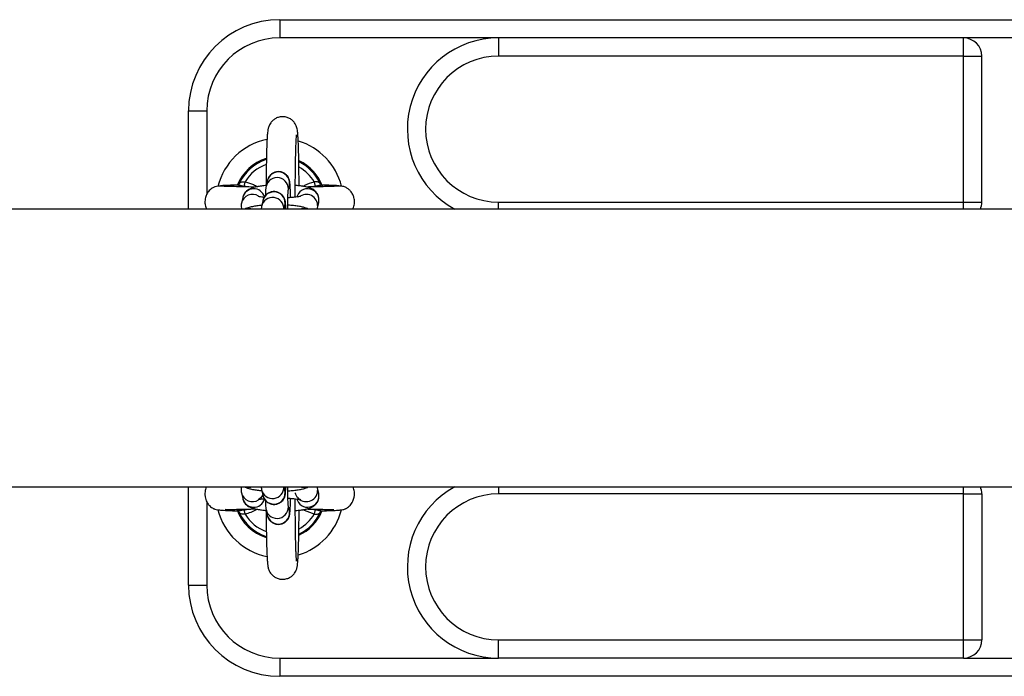
# Model space of a CAD drawing. Units: millimetres. Extents: x -1.2 to 7.5, y 1.1 to 15.7.
# Drawn here: x 5 to 5.3, y 5.2 to 5.4 of the extents above; entities that cross this region are included whole.
import ezdxf

# ---------------------------------------------------------------- set-up
doc = ezdxf.new("R2010")
doc.units = ezdxf.units.MM
doc.header["$MEASUREMENT"] = 0
doc.layers.get('0').update_dxf_attribs({"lineweight": 0})

# ---------------------------------------------------------------- blocks, each defined once
blk = doc.blocks.new('KATOPSH_K022')
at = {"color": 7, "linetype": 'Continuous', "lineweight": 25}
for p, q in [((295.8229561329767, -625.1237884426744), (296.2229561389372, -625.1237884426744)), ((295.8229561329767, -625.1237884426744), (295.8229561329767, -625.1287884453566)), ((295.8829561055586, -625.1287884453566), (295.8229561329767, -625.1287884453566)), ((295.8829561055586, -625.1287884453566), (295.8829561055586, -625.1337884480388)), ((296.0104561031744, -625.1287884453566), (295.8829561055586, -625.1287884453566)), ((296.0104561031744, -625.1337884480388), (296.0104561031744, -625.1287884453566)), ((296.0354561389372, -625.1287884453566), (296.0104561031744, -625.1287884453566)), ((296.0104561031744, -625.1337884480388), (295.8829561055586, -625.1337884480388)), ((296.0104561031744, -625.1737884471447), (296.0104561031744, -625.1337884480388)), ((296.0104561031744, -625.1337884480388), (296.015456098406, -625.1337884480388)), ((296.015456098406, -625.1737884471447), (296.015456098406, -625.1337884480388)), ((295.7979561270163, -625.1487884486348), (295.8029561222479, -625.1487884486348)), ((295.7979561270163, -625.1757384466262), (295.7979561270163, -625.1487884486348)), ((295.8195607245848, -625.167943537447), (295.8192185641215, -625.1694744417698)), ((295.8252692998335, -625.1708267743022), (295.8256114602968, -625.1692958699794)), ((295.8128063858435, -625.1725437307985), (295.8124642253802, -625.174074631396)), ((295.8183414221689, -625.1733991245062), (295.8179992617056, -625.1749300288291)), ((295.8241715312884, -625.1757384466262), (295.8243921280787, -625.1747514533133)), ((295.8332179964468, -625.1757384466262), (295.8333076418326, -625.1754269639284)), ((295.8333076418326, -625.1754269639284), (295.8336498022959, -625.1738960596056)), ((295.8829561055586, -625.1737884471447), (296.0104561031744, -625.1737884471447)), ((296.0104561031744, -625.1737884471447), (296.015456098406, -625.1737884471447)), ((296.6093916476652, -625.1757384466262), (294.3765205920622, -625.1757384466262)), ((294.3765205920622, -625.2518384458751), (296.6093916476652, -625.2518384458751)), ((295.7979561270163, -625.2787884438665), (295.7979561270163, -625.2518384458751)), ((295.8124642253802, -625.2535022611053), (295.8128063858435, -625.2550331617028)), ((295.8179992617056, -625.2526468636722), (295.8183414221689, -625.2541777679951)), ((295.8243921280787, -625.252825439188), (295.8241715312884, -625.2518384458751)), ((295.8333076418326, -625.2521499285729), (295.8331875682757, -625.2518384458751)), ((295.8336498022959, -625.2536808328957), (295.8333076418326, -625.2521499285729)), ((296.0104561031744, -625.2537884453566), (295.8829561055586, -625.2537884453566)), ((296.0104561031744, -625.2537884453566), (296.015456098406, -625.2537884453566)), ((296.0104561031744, -625.2937884444625), (296.0104561031744, -625.2537884453566)), ((296.015456098406, -625.2537884453566), (296.015456098406, -625.2937884444625)), ((295.8192185641215, -625.2581024507315), (295.8195607245848, -625.2596333550543)), ((295.8256114602968, -625.2582810225219), (295.8252692998335, -625.2567501181991)), ((295.8282638669893, -625.2590091193349), (295.8282663405821, -625.2582480723293)), ((295.8341211558268, -625.2587276214988), (295.8340848267958, -625.2587987447412)), ((295.7979561270163, -625.2787884438665), (295.8029561222479, -625.2787884438665)), ((295.8829561055586, -625.2987884471447), (295.8829561055586, -625.2937884444625)), ((295.8829561055586, -625.2937884444625), (296.0104561031744, -625.2937884444625)), ((296.0104561031744, -625.2987884471447), (296.0104561031744, -625.2937884444625)), ((296.0104561031744, -625.2937884444625), (296.015456098406, -625.2937884444625)), ((295.8229561329767, -625.2987884471447), (295.8829561055586, -625.2987884471447)), ((295.8229561329767, -625.2987884471447), (295.8229561329767, -625.3037884498269)), ((296.0104561031744, -625.2987884471447), (295.8829561055586, -625.2987884471447)), ((296.0104561031744, -625.2987884471447), (296.0354561389372, -625.2987884471447)), ((296.2229561389372, -625.3037884498269), (295.8229561329767, -625.3037884498269))]:
    blk.add_line(p, q, dxfattribs=at)
at = {"color": 8, "linetype": 'Continuous', "lineweight": 25}
for p, q in [((295.8029561222479, -625.1487884486348), (295.8029561222479, -625.1716964284212)), ((295.8141195059702, -625.1696330907077), (295.8132246018336, -625.1693842785687)), ((295.8326876343176, -625.1693842785687), (295.8318165720389, -625.1696323419244)), ((295.8829561055586, -625.1757384466262), (295.8829561055586, -625.1737884471447)), ((296.0104561031744, -625.1757384466262), (296.0104561031744, -625.1737884471447)), ((295.8829561055586, -625.2518384458751), (295.8829561055586, -625.2537884453566)), ((296.0104561031744, -625.2537884453566), (296.0104561031744, -625.2518384458751)), ((295.8029561222479, -625.2558839844794), (295.8029561222479, -625.2787884438665)), ((295.8323958695814, -625.2593474464745), (295.8293143392489, -625.2581145392985)), ((295.8319037438318, -625.2579466069371), (295.832687574713, -625.2581926400096))]:
    blk.add_line(p, q, dxfattribs=at)
at = {"color": 7, "linetype": 'Continuous', "lineweight": 25, "flags": 128}
for points in [[(295.8132246018336, -625.1693842785687), (295.8132428110525, -625.1693121383221), (295.8132678450033, -625.1692130903036), (295.8132990480349, -625.1690895969302), (295.8133356452868, -625.1689447203905), (295.8133767426893, -625.1687820704908), (295.8134212971613, -625.1686056854458), (295.8134682060168, -625.168419949922), (295.8135163367674, -625.1682294795544)], [(295.8323958993838, -625.1682294795544), (295.8324440301344, -625.168419949922), (295.8324909389898, -625.1686056854458), (295.8325354934618, -625.1687820704908), (295.8325765908644, -625.1689447203905), (295.8326131881163, -625.1690895969302), (295.8326443911478, -625.1692130903036), (295.8326694250986, -625.1693121383221), (295.8326876343176, -625.1693842785687)], [(295.8135163665697, -625.2593474464745), (295.8134682358191, -625.2591569761069), (295.8134213269636, -625.2589712405832), (295.8133767724917, -625.2587948518128), (295.8133357048914, -625.2586322019131), (295.8132991076395, -625.2584873253734), (295.813267904608, -625.258363832), (295.8132428706572, -625.2582647802562), (295.8132246614382, -625.2581926400096)], [(295.832687574713, -625.2581926400096), (295.832669365494, -625.2582647802562), (295.8326443315432, -625.258363832), (295.832613158314, -625.2584873253734), (295.8325765610621, -625.2586322019131), (295.8325354636595, -625.2587948518128), (295.8324909091875, -625.2589712405832), (295.8324440003321, -625.2591569761069), (295.8323958695814, -625.2593474464745)]]:
    blk.add_lwpolyline(points, dxfattribs=at)
at = {"color": 7, "linetype": 'Continuous', "lineweight": 25}
for centre, radius, start, end in [((295.8229561198636, -625.1487884462507), 0.025, 90, 180), ((295.8229561198636, -625.1487884462507), 0.02, 90, 180), ((295.882956119864, -625.1537884462507), 0.025, 90, 241.4020377749162), ((296.0104561198636, -625.1337884462507), 0.005, 0, 90), ((295.882956119864, -625.1537884462507), 0.02, 90, 270), ((295.8229561198636, -625.1737884462507), 0.01750000000000086, 101.5693641146159, 165.7918011797458), ((295.8229561198636, -625.1737884462507), 0.01750000000000064, 14.44655063224506, 72.92396783717835), ((296.0104561198636, -625.1737884462507), 0.005, 337.0455006040555, 0), ((295.882956119864, -625.2737884462507), 0.02500000000000091, 118.5979622250838, 270), ((295.882956119864, -625.2737884462507), 0.02000000000000091, 90, 270), ((296.0104561198636, -625.2537884462507), 0.005000000000000566, 0, 22.95449939594448), ((295.8229561198636, -625.2537884462507), 0.01750000000000001, 194.4455892032456, 258.4553546835357), ((295.8229561198636, -625.2537884462507), 0.01750000000000001, 287.0583504970278, 345.4895561630431), ((295.8229561198636, -625.2787884462507), 0.025, 180, 270), ((295.8229561198636, -625.2787884462507), 0.02, 180, 270), ((296.0104561198636, -625.2937884462507), 0.005, 270, 0)]:
    blk.add_arc(centre, radius, start, end, dxfattribs=at)
at = {"color": 8, "linetype": 'Continuous', "lineweight": 25}
for centre, radius, start, end in [((295.8229561198636, -625.1737884462507), 0.01250000000000017, 107.164531463411, 157.9724692387175), ((295.8229561198636, -625.1737884462507), 0.0122045515479555, 107.6483228272847, 155.7619330776407), ((295.8229561198636, -625.1737884462507), 0.01095497989173352, 109.6863722241249, 149.5067052040574), ((295.8229561198636, -625.1737884462507), 0.01220455154795283, 24.23806692235935, 64.23455249752885), ((295.8229561198636, -625.1737884462507), 0.0125000000000002, 19.7662089641681, 64.86816597431353), ((295.8229561198636, -625.1737884462507), 0.01095497989173301, 30.49329479594264, 60.74049058562803), ((295.8222395773587, -625.1701711260025), 0.003099987564274952, 348.2039698516013, 167.8449715196677), ((295.8225814933235, -625.1686402815247), 0.00310008001219937, 347.7912132410057, 167.0118015188449), ((295.8154816820529, -625.1747760084455), 0.003097508130859416, 57.40016631120231, 167.7328813104418), ((295.8158288238769, -625.1732492985333), 0.003103700612585483, 17.11357576147903, 166.8600056540976), ((295.8210208862242, -625.1756320631587), 0.003101716629936561, 358.0344692562491, 167.7506688672489), ((295.8213621833743, -625.1740958337116), 0.003100064834030837, 347.7905635535907, 167.0123982574301), ((295.8306198269579, -625.1732405770682), 0.00310006579094141, 347.7931592394806, 167.0098025765779), ((295.8302725302333, -625.1747794513527), 0.003103150414201619, 347.4395381750035, 122.419478098258), ((295.8145994574711, -625.1787313935552), 0.003125762224634534, 73.23769983934447, 106.7623001606555), ((295.8293921680138, -625.1787314865444), 0.003125851262812936, 73.2381914365421, 106.7618085634579), ((295.8154816033216, -625.2528007855334), 0.003097550637160966, 192.5087532965777, 302.2151633628619), ((295.8145994574711, -625.2488454989461), 0.003125762224634534, 253.2376998393445, 286.7623001606555), ((295.8210205853788, -625.2519440792213), 0.003101991663419129, 193.0806592538905, 1.951493082251595), ((295.8213621833743, -625.2534810587897), 0.003100064834030837, 192.98760174257, 12.20943644640933), ((295.8306198269579, -625.2543363154332), 0.00310006579094141, 192.9901974234221, 12.20684076051944), ((295.8302722704852, -625.2527975537853), 0.00310335151033703, 234.2573073236056, 12.7110538426457), ((295.8293921680138, -625.2488454059569), 0.003125851262812936, 253.2381914365421, 286.7618085634579), ((295.815828813375, -625.2543276384259), 0.003103680279400302, 193.1392391808941, 343.0914130591071), ((295.8229561198636, -625.2537884462507), 0.01250000000000017, 199.7608823166186, 252.8699188659078), ((295.8229561198636, -625.2537884462507), 0.01220455154795193, 204.2379463749428, 252.3634886715729), ((295.8222393469518, -625.2574057181595), 0.003100071510781453, 192.9740970922357, 12.16754982511965), ((295.8225814933235, -625.2589366109765), 0.00310008001219937, 192.9881984811551, 12.20878675899435), ((295.8229561198636, -625.2537884462507), 0.0124999999999996, 294.804923766431, 337.5904132475312), ((295.8229561198636, -625.2537884462507), 0.01220455154795217, 295.5443784156793, 335.7620536250571), ((295.8229561198636, -625.2537884462507), 0.01095497989173229, 210.4934973944153, 250.3402363690225), ((295.8229561198636, -625.2537884462507), 0.01095497989173267, 299.23618037048, 329.5065026055847)]:
    blk.add_arc(centre, radius, start, end, dxfattribs=at)
at = {"color": 7, "linetype": 'Continuous', "lineweight": 25}
for points, knots in [([(295.8282638669893, -625.1685677731664), (295.8282618305325, -625.1681703327208), (295.8282559143267, -625.1670157102923), (295.8282386114884, -625.1651489341767), (295.8282091008373, -625.163035387636), (295.8281704194037, -625.1610659362071), (295.828123266539, -625.1592745098831), (295.8280681761948, -625.1576902097001), (295.8280052379382, -625.1563329661589), (295.8279326781317, -625.1552027946813), (295.827856992662, -625.1544182904457), (295.82776786556, -625.1538288129462), (295.8276336276172, -625.1532693474571), (295.8273949887257, -625.1526580567214), (295.8270289996767, -625.1520293998575), (295.8264598973624, -625.1513852943722), (295.8256747327, -625.1508249905745), (295.8247114102492, -625.150450712965), (295.8236347319375, -625.1503336814836), (295.82258776145, -625.150506616419), (295.8216870397996, -625.1509118258647), (295.8209933586045, -625.1514390827525), (295.8204857555534, -625.1520191464099), (295.8201415831222, -625.1525910956905), (295.8199277126937, -625.1531034689206), (295.819802615782, -625.1535306474933), (295.8197199951942, -625.1539232180086), (295.8196459028945, -625.1544169325444), (295.8195777443148, -625.1551003083747), (295.819505647019, -625.1561561525514), (295.8194401729329, -625.1575119809902), (295.8193824063542, -625.1591286548145), (295.8193340862913, -625.1609276545988), (295.8192945297092, -625.1628973763538), (295.8192643579382, -625.1650093041051), (295.8192430189624, -625.1672251567973), (295.8192371056862, -625.1687516610548), (295.8192341507361, -625.1695144774646)], [0, 0, 0, 0, 0.02122075809835595, 0.061649395596892, 0.1021303863565556, 0.1426730057186835, 0.1833203223283159, 0.2241543285497886, 0.2653381668362022, 0.3072835178656755, 0.3513927885295479, 0.3787624741844677, 0.3972107384663478, 0.40956320175928, 0.4232631228962281, 0.4389398752837169, 0.4561343912534791, 0.4744942952860814, 0.4933874177577922, 0.5130388443974476, 0.5301844757420021, 0.5455551249101694, 0.5594848874965864, 0.5720939274915037, 0.5837172051991955, 0.5958839766030778, 0.6104884085233189, 0.6313911322092726, 0.6695243146223417, 0.7108356693774625, 0.754842845468135, 0.796639473075623, 0.8377026843468856, 0.8784511260618688, 0.9190404866193618, 0.9595433520483942, 0.9999999999999999, 0.9999999999999999, 0.9999999999999999, 0.9999999999999999]), ([(295.8272352100298, -625.1724412331612), (295.8272348067644, -625.1723592194286), (295.8272307359525, -625.1715313213695), (295.8272321998597, -625.1699243340458), (295.8272405416751, -625.1676740518186), (295.8272594331124, -625.165482807501), (295.8272874110748, -625.1633998767929), (295.8273240577296, -625.161466263982), (295.8273683423326, -625.1597227091272), (295.8274193533757, -625.1582066209372), (295.8274745582908, -625.1569591609737), (295.8275301866584, -625.1560535287548), (295.8275719869876, -625.1555410327403), (295.8276023574595, -625.1553133809524), (295.8275980051499, -625.1553380469826), (295.8275970996306, -625.1553431788714)], [0, 0, 0, 0, 0.01039169328205272, 0.1049002701249165, 0.1994263580338733, 0.2939146200871925, 0.3883126079715593, 0.4825546354589187, 0.5765245797586991, 0.6700276156101097, 0.762682268656641, 0.8536203388422339, 0.9275569553871436, 0.9849278687441384, 0.9999999999999999, 0.9999999999999999, 0.9999999999999999, 0.9999999999999999]), ([(295.8259252191469, -625.172567080918), (295.8259177549885, -625.1721460108765), (295.8259021763256, -625.1712671832954), (295.8258675200263, -625.1701471852664), (295.8258245626089, -625.1691943315028), (295.8257755243853, -625.1685709970303), (295.8257224190988, -625.1681305382677), (295.8256061716288, -625.16764231111), (295.825405099306, -625.167135158671), (295.8250607605264, -625.1665900865485), (295.8245192397294, -625.1660520832845), (295.8237747472836, -625.1656241796628), (295.8228454222367, -625.1654031303823), (295.8218901442365, -625.1654838483836), (295.8210688675485, -625.1658219442422), (295.8204670658811, -625.1662766411021), (295.8200456337677, -625.1667761688062), (295.8197742151947, -625.1672636791154), (295.8196260136851, -625.1676717546667), (295.8195802898649, -625.1678620919056), (295.8195607245848, -625.167943537447)], [0, 0, 0, 0, 0.08794762368882762, 0.1835580538971748, 0.2805949812430887, 0.382123179986427, 0.4454978590138306, 0.4801854431204135, 0.513427120170062, 0.5539647201159752, 0.6005156942908264, 0.6532677338838859, 0.7100575652813906, 0.7735927370303908, 0.8260801989135848, 0.8714267642324709, 0.9114325585442353, 0.9465579693735432, 0.9771320886078754, 1, 1, 1, 1]), ([(295.8069912076876, -625.1694145204754), (295.806367961392, -625.1694253541436), (295.8052271237298, -625.1694451849181), (295.803915360048, -625.1702709685186), (295.8031418912819, -625.1712195220746), (295.8026214320857, -625.1723479943352), (295.8024301464452, -625.1734522438555), (295.8024841160018, -625.1746630361113), (295.8027570075451, -625.1753543659245), (295.802908617346, -625.1757384466262)], [0, 0, 0, 0, 0.2182825499967551, 0.3995610660317734, 0.5335402675172142, 0.63005405633899, 0.7744833603476997, 0.8747101780391473, 1, 1, 1, 1]), ([(295.8117883087084, -625.1691324228675), (295.8114385980048, -625.1691404971779), (295.8103749236857, -625.1691650558671), (295.8090074794659, -625.1692071309475), (295.807716558958, -625.1692581033639), (295.8069897083055, -625.1693099621231), (295.8066837491401, -625.1693451567697), (295.8067666988904, -625.1693633870519), (295.806768733351, -625.1693638341756)], [0, 0, 0, 0, 0.1089225206189881, 0.3312969453685418, 0.5530744311531985, 0.7741208827936346, 0.994459993417129, 1, 1, 1, 1]), ([(295.8163087845728, -625.1696748363108), (295.816170921275, -625.1696725804219), (295.8150225814338, -625.1696537898724), (295.8129586080436, -625.1696101390738), (295.8102567151068, -625.1695518864749), (295.8084737923432, -625.1694981061776), (295.80743714558, -625.1694534023086), (295.8071682843124, -625.1694305649373), (295.8070305765555, -625.1694188678891)], [0, 0, 0, 0, 0.02720310361556078, 0.226589732262478, 0.4554636186461611, 0.7132923557211478, 0.8531515267503947, 0.9999999999999999, 0.9999999999999999, 0.9999999999999999, 0.9999999999999999]), ([(295.8117980540678, -625.16883961505), (295.8117979648473, -625.1688399865059), (295.8117699537229, -625.1689566061175), (295.8116115033267, -625.1690839858303), (295.8114871341536, -625.1691472921863), (295.8115071152583, -625.1691425759676), (295.8115114153311, -625.1691415610046)], [0, 0, 0, 0, 0.001476949875612833, 0.463692586734772, 0.8845829230470937, 1, 1, 1, 1]), ([(295.8116465390608, -625.1691415498287), (295.8116836510358, -625.1691366173167), (295.8117262808159, -625.169130951439), (295.811781147419, -625.1691343651925), (295.8117882491038, -625.1691348070533)], [0, 0, 0, 0, 0.8705645250541886, 1, 1, 1, 1]), ([(295.8118274391577, -625.1687781254084), (295.8118568788891, -625.1687279500682), (295.8119417596586, -625.1685832842942), (295.8121818542545, -625.1683883729527), (295.8125611170931, -625.1682493927942), (295.8130178291653, -625.1682164273892), (295.8133505851961, -625.1682251397673), (295.8135163367674, -625.1682294795544)], [0, 0, 0, 0, 0.1219799717896963, 0.3516932207497511, 0.5708033972612246, 0.7862097014760947, 0.9999999999999999, 0.9999999999999999, 0.9999999999999999, 0.9999999999999999]), ([(295.8192353726313, -625.1692620629699), (295.8191502067289, -625.1692681289957), (295.8185586454961, -625.1693102635301), (295.8175835626848, -625.1694331976056), (295.8163171948886, -625.1696467916441), (295.8153607640411, -625.1699035399988), (295.8145383636961, -625.1702680437206), (295.8138783764985, -625.1707183054076), (295.8133026175697, -625.1713388205903), (295.8129517697112, -625.1719902012317), (295.8128397884088, -625.1724165550146), (295.8128063858435, -625.1725437307985)], [0, 0, 0, 0, 0.02793938563719406, 0.1940666037238524, 0.3672685858935929, 0.5614981039923586, 0.6752795442863577, 0.7665969691042033, 0.8607529711975187, 0.958464423807647, 1, 1, 1, 1]), ([(295.8192185641215, -625.1694744417698), (295.8191902867725, -625.1696298218887), (295.8191337131661, -625.1699406860273), (295.8190966793586, -625.1703867313122), (295.8190531168007, -625.171033020512), (295.8190288476758, -625.1717135940705), (295.8190172196314, -625.1720396766693)], [0, 0, 0, 0, 0.1868004815581093, 0.3737258741130832, 0.6999338395422795, 1, 1, 1, 1]), ([(295.8336498022959, -625.1738960596056), (295.8336939536198, -625.1735541872212), (295.8337797885965, -625.172889550117), (295.8335268948135, -625.171953363482), (295.8330976521152, -625.171207572184), (295.8325662250995, -625.1706521500104), (295.831990759129, -625.1702529845448), (295.8313760442747, -625.1699604493162), (295.8306060270029, -625.1697068091737), (295.8296221694577, -625.169499146332), (295.828459412061, -625.1693313980572), (295.8276048963212, -625.1692629109156), (295.8272360444948, -625.1692333484323)], [0, 0, 0, 0, 0.09388665054542172, 0.1825258616292466, 0.2606226424920553, 0.334055437477599, 0.4075883456097405, 0.487908297629786, 0.5887553131570598, 0.744549992537923, 0.8897349721081927, 1, 1, 1, 1]), ([(295.8282664299891, -625.1693241523833), (295.8282664065905, -625.1692904699911), (295.8282662303777, -625.1690368122808), (295.8282649646476, -625.1687856148754), (295.8282638669893, -625.1685677731664)], [0, 0, 0, 0, 0.1327867866196915, 1, 1, 1, 1]), ([(295.8388816595957, -625.1694188678891), (295.838724819399, -625.1694317007267), (295.8384262323284, -625.1694561314495), (295.8375112509279, -625.1694928205923), (295.8364352704762, -625.1695264833038), (295.8351833416023, -625.1695594999751), (295.833859557943, -625.1695901366633), (295.8325686848807, -625.1696168612282), (295.8314374628703, -625.1696407448154), (295.830680356446, -625.1696538061185), (295.8302847028658, -625.1696606317789)], [0, 0, 0, 0, 0.1749339210025541, 0.3330332927649268, 0.4740351199986916, 0.5976329541372427, 0.735067344285079, 0.8410049451557419, 0.9169113340430448, 1, 1, 1, 1]), ([(295.8340847969935, -625.1687781254084), (295.8340187909375, -625.1686800345304), (295.833887470108, -625.1684848800829), (295.8335216638402, -625.1682934834777), (295.8330779397643, -625.1682166237671), (295.8326847607418, -625.16822589546), (295.8324586279282, -625.1682287012397), (295.8323958993838, -625.1682294795544)], [0, 0, 0, 0, 0.2420760429896454, 0.4816168171503309, 0.7071995511378, 0.9187780595912828, 1, 1, 1, 1]), ([(295.834399986355, -625.1691404285164), (295.8344034814259, -625.1691412120606), (295.8344158774776, -625.1691439910759), (295.8342588566788, -625.1690773690934), (295.8341486663126, -625.1688832355983), (295.8340890289232, -625.1687781663866)], [0, 0, 0, 0, 0.1526461928024557, 0.541393944365352, 1, 1, 1, 1]), ([(295.8391435028002, -625.1693638341756), (295.8391455372607, -625.1693633870519), (295.8392284869892, -625.1693451567696), (295.8389225329024, -625.1693099621277), (295.8381956593489, -625.169258103347), (295.8369048232967, -625.1692071310101), (295.8355354516639, -625.1691650044521), (295.8344695152041, -625.1691403975296), (295.8341176093504, -625.1691322738559)], [0, 0, 0, 0, 0.005536278297614839, 0.2257271062349404, 0.4466247991664727, 0.6682530342746114, 0.8904778066227198, 1, 1, 1, 1]), ([(295.8341179669783, -625.1691385956735), (295.8341375588957, -625.1691361953111), (295.8341886209087, -625.1691299392957), (295.8342301304888, -625.1691313006978), (295.8342557133124, -625.1691321397454)], [0, 0, 0, 0, 0.3836886932970969, 1, 1, 1, 1]), ([(295.8430350006506, -625.1757384466262), (295.8431059895279, -625.1755674646341), (295.8432584581819, -625.1752002325406), (295.8434018756529, -625.174599092046), (295.8434949089092, -625.1737016470405), (295.8433727896386, -625.1726812506821), (295.8430587435064, -625.1718117957137), (295.842702783551, -625.1711722543694), (295.8422989382557, -625.1706423651583), (295.8417321058819, -625.1701202258869), (295.8409647641597, -625.1696724760022), (295.8399872678042, -625.1693769396866), (295.8392845743997, -625.1694017075878), (295.8389210582659, -625.1694145204754)], [0, 0, 0, 0, 0.05650644817400289, 0.1213635483910624, 0.2051745314149706, 0.3361023740443638, 0.4297166315304358, 0.4872500682728004, 0.5582925421696602, 0.6456271495570824, 0.750045220508015, 0.8706938270038636, 1, 1, 1, 1]), ([(295.8186964572355, -625.1724976415069), (295.8184739146568, -625.1724748756646), (295.817957088238, -625.1724220049339), (295.8174197709191, -625.172330910957), (295.8170631542084, -625.1722452493436), (295.8170490588013, -625.1722397973062), (295.8170436800406, -625.1722377168269)], [0, 0, 0, 0, 0.2410995468747808, 0.5599225822240094, 0.8320679132686575, 0.9999999999999999, 0.9999999999999999, 0.9999999999999999, 0.9999999999999999]), ([(295.8246501565859, -625.1757384466262), (295.8246492199128, -625.1757068184768), (295.8246366998296, -625.1752840593318), (295.8246046054378, -625.1746660329019), (295.8245563066944, -625.1740239024494), (295.8245030552093, -625.1735864250338), (295.8243868779941, -625.1730978029437), (295.8241857704738, -625.1725908006827), (295.8238414308539, -625.1720456654019), (295.8232999415764, -625.1715076703912), (295.8225554225578, -625.1710797506532), (295.8216261073417, -625.1708587181137), (295.8206708108969, -625.1709394327613), (295.819849537043, -625.1712775378141), (295.8192477429898, -625.1717321986359), (295.818826310629, -625.1722317949425), (295.818554922786, -625.1727192445165), (295.8184067102552, -625.1731273435308), (295.8183609871444, -625.1733176795058), (295.8183414221689, -625.1733991245062)], [0, 0, 0, 0, 0.009519366230709415, 0.1272410562179876, 0.2504110341187845, 0.3272948854335562, 0.3693761320280267, 0.4097084110237543, 0.4588870674236736, 0.5153591737218661, 0.579355168545735, 0.6482532539711455, 0.7253317027038868, 0.7890074717849741, 0.8440200147475374, 0.8925505257314208, 0.935166184850629, 0.9722575298380367, 1, 1, 1, 1]), ([(295.8251513422415, -625.1757384466262), (295.825151947935, -625.1756249632651), (295.8251551970411, -625.1750162076768), (295.8251704375475, -625.1739908713452), (295.825196244326, -625.1727505341272), (295.8252299588034, -625.1717343083026), (295.8252624500669, -625.1710676732229), (295.8252907262054, -625.1707261918751), (295.8252935078049, -625.1707046789863), (295.8252944529936, -625.1706973688931)], [0, 0, 0, 0, 0.04364852655023605, 0.2341425581467496, 0.4238412106465116, 0.6118102185975229, 0.7957876371397041, 0.9306085103990027, 1, 1, 1, 1]), ([(295.8287147165224, -625.1721832270057), (295.8287059592044, -625.1721864343033), (295.828684201902, -625.1721944027413), (295.8283733989388, -625.1722736915076), (295.8278074849245, -625.172374418401), (295.8269417422011, -625.1724839809408), (295.826046012055, -625.1725676543645), (295.8254136326991, -625.1725987142347), (295.8252033472941, -625.172609042588)], [0, 0, 0, 0, 0.1039226937005154, 0.2581929249871668, 0.4434394173265562, 0.6554729252720348, 0.8854342494817056, 1, 1, 1, 1]), ([(295.8124642253802, -625.174074631396), (295.8124117683833, -625.1744191091932), (295.8123253584004, -625.1749865515244), (295.8124953366355, -625.1755263458102), (295.8125621260092, -625.1757384466262)], [0, 0, 0, 0, 0.6070710241275672, 1, 1, 1, 1]), ([(295.8180472434447, -625.1747153552503), (295.8179515513316, -625.1747221550902), (295.8173492267292, -625.1747649560136), (295.8163642680634, -625.1748871341896), (295.8150965168793, -625.1751085435216), (295.8141756364344, -625.1753308170772), (295.8135623738531, -625.1756355228194), (295.8133552254126, -625.1757384466262)], [0, 0, 0, 0, 0.04725545129902134, 0.297444795468756, 0.5582857025018184, 0.8507973079845798, 0.9999999999999999, 0.9999999999999999, 0.9999999999999999, 0.9999999999999999]), ([(295.8179992617056, -625.1749300288291), (295.8179705751586, -625.1750851892276), (295.8179197847053, -625.1753599057023), (295.8179015694982, -625.1755797396723), (295.8178936422751, -625.175675410989)], [0, 0, 0, 0, 0.5648019426620101, 1, 1, 1, 1]), ([(295.8307859183237, -625.1757384466262), (295.8305924033652, -625.1756369411869), (295.8301530423937, -625.1754064808198), (295.8293865036771, -625.1751668683294), (295.8284080422923, -625.1749517404148), (295.8271029977072, -625.1747764133363), (295.8260112903595, -625.1746700927221), (295.8253118292873, -625.1746376249674), (295.8251633227751, -625.1746307315559)], [0, 0, 0, 0, 0.1176975988724547, 0.2672234318904292, 0.4982460938926739, 0.7135151283664386, 0.9391747864343235, 1, 1, 1, 1]), ([(295.8028911233828, -625.2518384458751), (295.8028310300838, -625.2519618211938), (295.8025661928873, -625.2525055485979), (295.802430701749, -625.2534594967686), (295.8025027141434, -625.2547368834887), (295.8028404897627, -625.2557720446111), (295.8032758207796, -625.256488353051), (295.8035630212839, -625.2568522788016), (295.8038681424964, -625.2571796837715), (295.8042872223173, -625.257527291652), (295.8046708601519, -625.2577529194842), (295.8049764307439, -625.257894647073), (295.8053427296186, -625.2580234473834), (295.8059530906753, -625.2581483702779), (295.8071570458428, -625.2582699391613), (295.8088766213264, -625.2583525933536), (295.810450837012, -625.2584065207809), (295.8112787303112, -625.2584272432803), (295.811504381983, -625.2584328914315)], [0, 0, 0, 0, 0.02069750738242073, 0.09121599095713696, 0.1401523425211811, 0.2138160356639222, 0.2496152755019383, 0.2664656299196426, 0.283026396660883, 0.3165525190492183, 0.3531688600750974, 0.3740258637913491, 0.4045017537335581, 0.50238515518303, 0.6489040589379114, 0.8427196489416283, 0.957131463532814, 1, 1, 1, 1]), ([(295.8125504434988, -625.2518384458751), (295.8125278367893, -625.2518905197571), (295.8123796677378, -625.252231822754), (295.8123546919865, -625.2528231025858), (295.8124347816997, -625.2533196964471), (295.8124642253802, -625.2535022611053)], [0, 0, 0, 0, 0.1022159189550233, 0.6699442811926869, 0.9999999999999999, 0.9999999999999999, 0.9999999999999999, 0.9999999999999999]), ([(295.8133578778193, -625.2518384458751), (295.8133983689127, -625.2518635781958), (295.8136557209996, -625.2520233134499), (295.8141757660483, -625.2522062411513), (295.8150135589808, -625.2524558250012), (295.8161063211332, -625.2526498301653), (295.8171579178966, -625.2527911531205), (295.8178466360537, -625.2528434401454), (295.8180465877936, -625.2528586203487)], [0, 0, 0, 0, 0.02839726432170989, 0.1804864864237491, 0.3902141341620282, 0.6553367507761598, 0.8999358219619222, 1, 1, 1, 1]), ([(295.817895668833, -625.251901824239), (295.8178995523963, -625.2519555229712), (295.8179146018624, -625.2521636146919), (295.8179394690528, -625.2523588471649), (295.8179891379436, -625.2525980983065), (295.8179992617056, -625.2526468636722)], [0, 0, 0, 0, 0.2168619333326861, 0.8403768774823893, 1, 1, 1, 1]), ([(295.8183414221689, -625.2541777679951), (295.8183644843116, -625.2542729139544), (295.8184183664994, -625.2544952121453), (295.8186067801757, -625.254976901032), (295.8189541304823, -625.2555272972846), (295.8194929171218, -625.256065102235), (295.820235463661, -625.2564941211757), (295.8211643763084, -625.2567177005672), (295.8221207393804, -625.2566391689718), (295.8229437343866, -625.2563022756608), (295.8235470031145, -625.2558479752845), (295.8239693457958, -625.255348964116), (295.8242424223877, -625.2548598614741), (295.8243954222648, -625.2544380489958), (295.8244748710072, -625.254109722828), (295.8245250125187, -625.2538100379307), (295.824573546472, -625.2533705937454), (295.8246141198647, -625.2527776111923), (295.8246395015071, -625.2521033055751), (295.8246494711325, -625.2518384458751)], [0, 0, 0, 0, 0.03201272710625184, 0.07479425686251591, 0.1236254330129608, 0.1800311106683675, 0.2440295971874199, 0.3129708558535255, 0.3902505263019693, 0.4540674823906078, 0.5091838707976106, 0.5578064216574813, 0.6005058457969549, 0.6376618287084292, 0.6700508281445072, 0.7093082304626505, 0.7732764919813392, 0.9109455434199476, 1, 1, 1, 1]), ([(295.825294303982, -625.256879803005), (295.825294417727, -625.2568807424312), (295.8252948620443, -625.2568844120708), (295.8252756457664, -625.2566896610446), (295.8252493638915, -625.2562544247377), (295.8252173679289, -625.2555080673625), (295.8251879670083, -625.2544749407996), (295.825163850312, -625.2532333377986), (295.8251549982156, -625.2522995547566), (295.8251506269858, -625.2518384458751)], [0, 0, 0, 0, 0.03681384487369386, 0.1438043031597423, 0.2829951708420208, 0.4499874440207041, 0.6309385232935847, 0.8177547491542367, 1, 1, 1, 1]), ([(295.8251628161356, -625.2529492827387), (295.825215994289, -625.2529470272286), (295.825791069447, -625.2529226358629), (295.8267929874341, -625.2528312920886), (295.8281246105958, -625.2526731669708), (295.8292259435061, -625.2524482953531), (295.8300518260753, -625.2522265161589), (295.8305680143762, -625.2519424162047), (295.830756920664, -625.2518384458751)], [0, 0, 0, 0, 0.02174920588820409, 0.2351986141319093, 0.4540423155447734, 0.6862661575477728, 0.8851847369336564, 1, 1, 1, 1]), ([(295.8252039135382, -625.2549669260413), (295.8255303239316, -625.2549852009824), (295.8262929890921, -625.2550279007895), (295.8272682361044, -625.2551291181408), (295.8280699132179, -625.2552445982074), (295.8285555643511, -625.2553450242854), (295.8287578195582, -625.2554058679069), (295.8287060759326, -625.2553938075145), (295.8284311338152, -625.2552554006303), (295.8279961398498, -625.2549156293334), (295.8275190889185, -625.2543248809641), (295.8273475514011, -625.2537866068618), (295.8272569359228, -625.2535022611053)], [0, 0, 0, 0, 0.1100246190396101, 0.2570749752417378, 0.3843707074484748, 0.497112557302737, 0.5900414542572401, 0.6671465925448821, 0.734699118361044, 0.8116916005869831, 0.9005252267149783, 1, 1, 1, 1]), ([(295.827235686867, -625.2583429293961), (295.8274874817494, -625.2583244375354), (295.8282386197657, -625.2582692738266), (295.829337125529, -625.2581241206401), (295.8304455969924, -625.2579125465885), (295.8313315517212, -625.2576438281017), (295.8321006519277, -625.2572704262517), (295.8327718688738, -625.2567462815488), (295.8333151247803, -625.2560595204633), (295.833672471585, -625.2551945485905), (295.833766102101, -625.2543632420181), (295.8336810657561, -625.2538642766277), (295.8336498022959, -625.2536808328957)], [0, 0, 0, 0, 0.0740080871925721, 0.2207760824817658, 0.3765174976063193, 0.5099147007877911, 0.6121704688424727, 0.6921672533946824, 0.775209890392888, 0.8610927204093802, 0.9489309874706866, 1, 1, 1, 1]), ([(295.8344032944128, -625.2584326753647), (295.8347312790106, -625.2584242810814), (295.8356759256199, -625.2584001042408), (295.8370733696943, -625.2583501754743), (295.8384776265198, -625.258280686006), (295.8395077881182, -625.2581992279582), (295.8402592969801, -625.2580894921344), (295.8406775544695, -625.2579987900896), (295.8410853948039, -625.2578285032241), (295.8413942501725, -625.2576674370246), (295.8417188683529, -625.2574528331941), (295.8420459613531, -625.2571696596141), (295.8423562916519, -625.2568536675262), (295.8426929116354, -625.2564129351651), (295.8430137694827, -625.2558341194202), (295.8432469747545, -625.2552257452182), (295.8434040816587, -625.2545994064375), (295.8434911530926, -625.2537025505351), (295.8433929510243, -625.2527207838195), (295.8431340875827, -625.2520809878854), (295.8430359543249, -625.2518384458751)], [0, 0, 0, 0, 0.06280457889238959, 0.1808869465350828, 0.3182277773033836, 0.4322393186127108, 0.5224741600881518, 0.6123279673120277, 0.6373191885480112, 0.6575958493184519, 0.6936724704762885, 0.7103669009858358, 0.7267102278851963, 0.7599426034171145, 0.7929353755539817, 0.8249223584707162, 0.8565050110530544, 0.8973172200682087, 0.9610737009594567, 1, 1, 1, 1]), ([(295.8128063858435, -625.2550331617028), (295.8129049925906, -625.2553440348001), (295.8130859798734, -625.2559146253433), (295.8135965586748, -625.2565808325958), (295.8141461371838, -625.2570592064029), (295.8147342626175, -625.2574030435566), (295.8153967005624, -625.2576730200888), (295.8162323041238, -625.2579070180739), (295.817325697943, -625.2581066148009), (295.8183773052419, -625.2582466419458), (295.8190659499564, -625.2582990045223), (295.8192658902094, -625.2583142074079)], [0, 0, 0, 0, 0.102283737688758, 0.1877361982945627, 0.2710293571062247, 0.3576351779111845, 0.4581880698259884, 0.5968372521732903, 0.772129993383749, 0.9338405046793553, 0.9999999999999999, 0.9999999999999999, 0.9999999999999999, 0.9999999999999999]), ([(295.8183086694166, -625.2540313007564), (295.8181958545206, -625.2542387258399), (295.8179782433513, -625.2546388327094), (295.8175474615332, -625.2550451990284), (295.8172040808436, -625.2552683915883), (295.8170204136736, -625.2553487734021), (295.8170099691138, -625.2553481482535), (295.8172042216779, -625.2552927548776), (295.8176648638814, -625.2552040997585), (295.8181807614533, -625.2551250245756), (295.8185935382012, -625.255087525551), (295.8186956525728, -625.2550782488913)], [0, 0, 0, 0, 0.1144837491178943, 0.2208302569283305, 0.31550344975047, 0.4028622486815647, 0.4986617020057764, 0.6210905878027239, 0.7691386088270965, 0.942888580575485, 0.9999999999999999, 0.9999999999999999, 0.9999999999999999, 0.9999999999999999]), ([(295.8190186203406, -625.2555498333902), (295.8190210428952, -625.2556347191725), (295.8190348150424, -625.2561172920985), (295.8190678354872, -625.2567925463106), (295.8191158517679, -625.2574349444076), (295.8191586700145, -625.2578152867582), (295.8192084231127, -625.2580538293811), (295.8192185641215, -625.2581024507315)], [0, 0, 0, 0, 0.07030723928167244, 0.3996943810142511, 0.7432437343520993, 0.9476662233181102, 1, 1, 1, 1]), ([(295.8195607245848, -625.2596333550543), (295.8195837885573, -625.2597285108022), (295.819637684283, -625.2599508700691), (295.8198261065022, -625.2604324381673), (295.8201734533191, -625.260982881812), (295.8207122671142, -625.2615206950953), (295.8214547769717, -625.2619496994072), (295.8223836993971, -625.2621732896699), (295.8233400483064, -625.2620947690571), (295.8241630541957, -625.2617578443063), (295.8247663264915, -625.2613035651667), (295.825188688395, -625.2608045648434), (295.8254617250927, -625.2603153984422), (295.8256147513644, -625.2598936553813), (295.8256942115436, -625.2595653403203), (295.8257442860672, -625.2592654103079), (295.8257929400074, -625.258828403162), (295.8258361995217, -625.258166607421), (295.8258788130911, -625.2571032799382), (295.8259078545657, -625.256065105931), (295.8259197485108, -625.2552973450307), (295.8259241760657, -625.2550115438432)], [0, 0, 0, 0, 0.02638017281241048, 0.06164499800402454, 0.1018922264170921, 0.1483813587488425, 0.2011305088223952, 0.2579509365424495, 0.3216475591607408, 0.3742439212120892, 0.419673077993272, 0.45974818407944, 0.4949408847781797, 0.5255695038578659, 0.5522648972753491, 0.5846211409135759, 0.6373378594113255, 0.7508127376271365, 0.8438619685612454, 0.9418771719474351, 1, 1, 1, 1]), ([(295.8275979937002, -625.2722367013127), (295.827597777236, -625.2722355196937), (295.8275971377793, -625.2722320290821), (295.8275675949521, -625.2719818530852), (295.8275271688831, -625.2714778336201), (295.827476282398, -625.2706410364133), (295.827424032092, -625.2694861848819), (295.8273739073206, -625.268038975692), (295.8273293628222, -625.266345032296), (295.8272918660246, -625.264447632241), (295.8272628170193, -625.2623903823463), (295.8272426291728, -625.2602160958792), (295.8272327536238, -625.2579730688299), (295.8272306192607, -625.2562599243344), (295.8272348087053, -625.2553223818618), (295.8272356570646, -625.2551325300963)], [0, 0, 0, 0, 0.02793482033334709, 0.08252203322729831, 0.1520053825953159, 0.2331446525358231, 0.3210598408712945, 0.4122976166207664, 0.5051272698161342, 0.5987556248407901, 0.6928076133200608, 0.7870970680994963, 0.8815195261817694, 0.9760077779990193, 1, 1, 1, 1]), ([(295.8080252588675, -625.2579721512527), (295.8080201929738, -625.2579811165683), (295.8079944900878, -625.2580266039985), (295.8082553758018, -625.2580292726694), (295.8087882729701, -625.2580530501181), (295.8098247142211, -625.2580371139692), (295.811402562324, -625.2580016681414), (295.8131749842337, -625.257963405826), (295.8147786862796, -625.2579293845109), (295.8158741096754, -625.2579111486649), (295.8163153410837, -625.2579038033516)], [0, 0, 0, 0, 0.02607636861519732, 0.1323039870253249, 0.2374838908821757, 0.433875149260685, 0.6102227087462404, 0.765091354005032, 0.90537989853273, 1, 1, 1, 1]), ([(295.8116565526411, -625.2584447527558), (295.8116450936354, -625.2584449498889), (295.8115833287789, -625.2584460124503), (295.8115401806504, -625.2584344388421), (295.8115050376341, -625.2584250124426)], [0, 0, 0, 0, 0.1855263044252073, 1, 1, 1, 1]), ([(295.8115122497961, -625.2584364602596), (295.8115087534356, -625.2584356774322), (295.8114963549083, -625.2584329014295), (295.811653438996, -625.2584995577582), (295.8117635993081, -625.2586936524079), (295.8118232370302, -625.25879872984)], [0, 0, 0, 0, 0.1526342364713955, 0.541259799574923, 1, 1, 1, 1]), ([(295.8135163665697, -625.2593474464745), (295.8134536380708, -625.2593482209245), (295.8132274956629, -625.2593510128929), (295.8128343042158, -625.2593602699598), (295.8123905705947, -625.259283409676), (295.812024767883, -625.2590920070668), (295.8118934267764, -625.2588968424654), (295.8118274093554, -625.2587987447412)], [0, 0, 0, 0, 0.0812200562960523, 0.2928062903477555, 0.5183842128047452, 0.7579201741973121, 1, 1, 1, 1]), ([(295.8192356706545, -625.2581788899631), (295.8192368946779, -625.2586502380525), (295.819240106031, -625.2598868685769), (295.8192565287586, -625.2618379936207), (295.8192832986729, -625.2639849787662), (295.8193196516527, -625.2659966082723), (295.8193645284005, -625.2678391186654), (295.8194175647036, -625.2694816887222), (295.8194782903552, -625.2709012014533), (295.8195479755582, -625.2720908686152), (295.8196173429201, -625.2729064110564), (295.8196891734328, -625.2734683108894), (295.8197664518707, -625.2738924183465), (295.8198817291282, -625.2743412700058), (295.8200988940985, -625.2749037000722), (295.8204638087814, -625.27553539033), (295.821028593678, -625.2761798630598), (295.8218099434284, -625.2767427668156), (295.8227704914593, -625.2771213426403), (295.8238471002946, -625.2772438389111), (295.8248964941135, -625.2770755588939), (295.8258009051383, -625.276673126866), (295.8264978676848, -625.2761472878046), (295.8270084291757, -625.2755676092168), (295.827355149609, -625.2749950216919), (295.8275708423866, -625.2744814148948), (295.8276970361426, -625.2740530083744), (295.8277800775991, -625.2736606736757), (295.8278539696043, -625.2731711058864), (295.8279221482003, -625.2724940835614), (295.8279941421902, -625.2714475377351), (295.8280599146651, -625.2700953902724), (295.8281178538559, -625.268482221475), (295.8281663901175, -625.2666866986146), (295.8282060520701, -625.264720181398), (295.8282364929723, -625.2626106990178), (295.8282551042362, -625.2606864253887), (295.8282614664354, -625.2594686168858), (295.8282638669893, -625.2590091193349)], [0, 0, 0, 0, 0.02496116502325933, 0.06548820137375848, 0.1060426108942299, 0.1466500157247254, 0.1873486540702152, 0.228205974096042, 0.2693567529672371, 0.311115970580215, 0.3544468202056288, 0.3799076960261517, 0.3972641184073322, 0.4121961162485092, 0.4248495460320297, 0.4385253674015894, 0.4542039016861712, 0.4714075235284971, 0.4897904934796163, 0.508717650551862, 0.5284611942646087, 0.5456781153190192, 0.5611067177211763, 0.5750889243756337, 0.5877458808426517, 0.5994028298665427, 0.6115652785956935, 0.6261340662660447, 0.6469183268061046, 0.6845924012310931, 0.7260434705019079, 0.7702331450810026, 0.8121431909165842, 0.8533009252750682, 0.8941393101910129, 0.9348156670015306, 0.9754049661339764, 1, 1, 1, 1]), ([(295.8303201378271, -625.2579161489637), (295.8306293867031, -625.2579217086196), (295.8317228960091, -625.2579413676581), (295.8334139952208, -625.2579770911069), (295.8353259011133, -625.2580216345186), (295.8368889091448, -625.2580596346345), (295.8378027245603, -625.2581082348535), (295.8378332502239, -625.2580425145516), (295.8378450752184, -625.258017055902)], [0, 0, 0, 0, 0.07737411054277832, 0.2735961760797985, 0.4759929928708294, 0.6829098611595004, 0.8771660125885732, 1, 1, 1, 1]), ([(295.8323958695814, -625.2593474464745), (295.8325616431152, -625.2593517789705), (295.832894414822, -625.2593604759684), (295.8333511223404, -625.2593274921405), (295.8337304239599, -625.2591885243685), (295.8339704601135, -625.2589935766787), (295.8340553744124, -625.2588489190118), (295.8340848267958, -625.2587987447412)], [0, 0, 0, 0, 0.2138102968778509, 0.4292001007643142, 0.6483151520874644, 0.8780186964936881, 0.9999999999999999, 0.9999999999999999, 0.9999999999999999, 0.9999999999999999]), ([(295.834118771641, -625.2587306464345), (295.8341766678145, -625.2586450240785), (295.8342885605466, -625.2584795464859), (295.8344258319325, -625.2584302782166), (295.8344052477146, -625.2584344340148), (295.8344008208201, -625.2584353277714)], [0, 0, 0, 0, 0.4570014038774678, 0.8832213411038706, 1, 1, 1, 1])]:
    blk.add_open_spline(points, degree=3, knots=knots, dxfattribs=at)
at = {"color": 8, "linetype": 'Continuous', "lineweight": 25}
for points, knots in [([(295.8117882491038, -625.1691348070533), (295.8118033881151, -625.1691355994066), (295.8119938065797, -625.1691455656246), (295.8122315099431, -625.1691830314368), (295.8127011137472, -625.1692727026183), (295.8129701244402, -625.1693300394031), (295.8132246018336, -625.1693842785687)], [0, 0, 0, 0, 0.03681860984551995, 0.4631044353570358, 0.4921102125224076, 1, 1, 1, 1]), ([(295.8135163367674, -625.1682294795544), (295.8142763937281, -625.168455061778), (295.8154274846497, -625.1687967015009), (295.8164752322105, -625.1693769825071), (295.8168311596796, -625.1695741081865)], [0, 0, 0, 0, 0.6602927247133283, 1, 1, 1, 1]), ([(295.829270529835, -625.1694613510997), (295.8294678803481, -625.1693524791339), (295.830451087551, -625.1688100751682), (295.8315319716335, -625.1684873927643), (295.8323958993838, -625.1682294795544)], [0, 0, 0, 0, 0.2007211835035972, 1, 1, 1, 1]), ([(295.8326876343176, -625.1693842785687), (295.8327859738333, -625.1693640755757), (295.8331211546151, -625.1692952156163), (295.833635113931, -625.1691792669574), (295.8339803415988, -625.1691501880222), (295.8341179669783, -625.1691385956735)], [0, 0, 0, 0, 0.1998001079451612, 0.680999456949922, 1, 1, 1, 1]), ([(295.8132246614382, -625.2581926400096), (295.8131261001295, -625.2582130122153), (295.8127901529238, -625.2582824510819), (295.8122646491724, -625.2583950647683), (295.8118479279806, -625.258445358908), (295.811683057867, -625.2584448367071), (295.8116565526411, -625.2584447527558)], [0, 0, 0, 0, 0.1795736009956374, 0.6120784136860861, 0.9376360633663071, 1, 1, 1, 1]), ([(295.8132246614382, -625.2581926400096), (295.8133262802517, -625.2581728366771), (295.8136218963523, -625.258115227424), (295.8139065957253, -625.2580123390331), (295.8140934289381, -625.2579448187978)], [0, 0, 0, 0, 0.3437526351939796, 1, 1, 1, 1]), ([(295.8168686211989, -625.2580082306893), (295.8158823428444, -625.2584863034484), (295.8147926600318, -625.2590144988274), (295.8136269824795, -625.2593185900179), (295.8135163665697, -625.2593474464745)], [0, 0, 0, 0, 0.9051059103058501, 1, 1, 1, 1]), ([(295.8342656970904, -625.2584353426726), (295.8342278216928, -625.2584397144706), (295.8341721325437, -625.2584461424349), (295.8339217155794, -625.2584291199942), (295.8336807930887, -625.2583939936629), (295.8332110038232, -625.2583040622611), (295.8329420379091, -625.25824680754), (295.832687574713, -625.2581926400096)], [0, 0, 0, 0, 0.1010167754390053, 0.1485275003453332, 0.5254317699896923, 0.5510206237199063, 1, 1, 1, 1])]:
    blk.add_open_spline(points, degree=3, knots=knots, dxfattribs=at)
blk = doc.blocks.new('KATOPSI K022')
blk.add_blockref('KATOPSH_K022', (-290.7438174401896, 630.5266114916762))

msp = doc.modelspace()

# ---------------------------------------------------------------- block references
for name, p in [('KATOPSI K022', (0, 0)), ('KATOPSH_K022', (-290.7438174401896, 630.5266114916762))]:
    msp.add_blockref(name, p)

doc.saveas('drawing.dxf')
